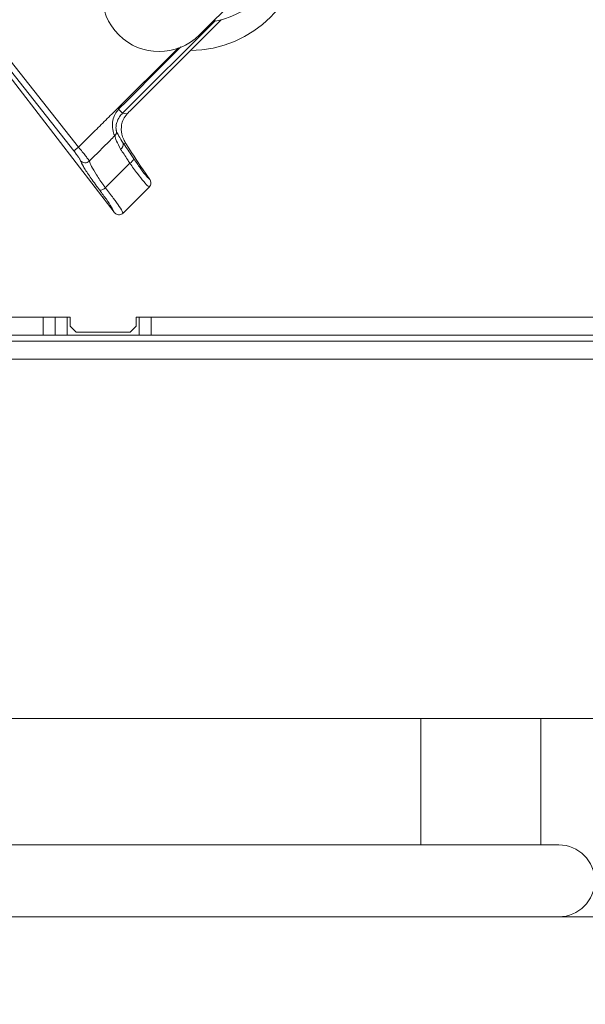
# Model space of a CAD drawing. Extents: x -3027 to -733, y -767 to 2223.
# Drawn here: x -2416 to -2322, y -602 to -438 of the extents above; entities that cross this region are included whole.
import ezdxf

# ---------------------------------------------------------------- set-up
doc = ezdxf.new("R2010")
doc.units = 0
doc.header["$LTSCALE"] = 5
doc.linetypes.add('HIDDEN', pattern=[1.905, 1.27, -0.635])
doc.layers.add('LAYER14', color=30, linetype='Continuous')
doc.layers.add('SLD-0', color=7, linetype='Continuous')
doc.styles.add('Brunner 2014', font='arial.ttf', dxfattribs={"height": 35})
doc.dimstyles.new('Brunner 2014', dxfattribs={"dimscale": 5, "dimtxt": 35, "dimasz": 5, "dimexe": 3.175, "dimexo": 0, "dimgap": 0.762, "dimtad": 1, "dimdec": 0, "dimrnd": 1e-08, "dimtxsty": 'Brunner 2014', "dimcen": 0.09, "dimdle": 10, "dimclrd": 7, "dimclre": 7, "dimclrt": 7, "dimadec": 1, "dimazin": 2, "dimtfac": 0.666667, "dimtdec": 0, "dimtmove": 0, "dimatfit": 3, "dimldrblk": 'Filled-1', "dimfxl": 1, "dimtolj": 1, "dimlwd": 5, "dimlwe": 5, "dimarcsym": 0})

# ---------------------------------------------------------------- blocks, each defined once
blk = doc.blocks.new('*D110')
at = {"layer": 'Defpoints', "color": 0, "lineweight": 5, "transparency": 16777216}
for p in [(-2810.7, -554.5), (-2265.7, -554.5), (-2265.7, -663.19)]:
    blk.add_point(p, dxfattribs=at)
at = {"layer": 'SLD-0', "color": 7, "linetype": 'Continuous', "lineweight": 5, "transparency": 16777216}
for p, q in [((-2810.7, -554.5), (-2810.7, -679.06)), ((-2265.7, -554.5), (-2265.7, -679.06)), ((-2785.7, -663.19), (-2290.7, -663.19))]:
    blk.add_line(p, q, dxfattribs=at)
at = {"layer": 'SLD-0', "color": 7, "lineweight": 5, "transparency": 16777216}
for points in [[(-2785.7, -659.02), (-2785.7, -667.35), (-2810.7, -663.19)], [(-2290.7, -659.02), (-2290.7, -667.35), (-2265.7, -663.19)]]:
    blk.add_solid(points, dxfattribs=at)
at = {"layer": 'SLD-0', "color": 30, "lineweight": 9, "transparency": 16777216, "insert": (-2536.51, -623.78), "char_height": 35, "attachment_point": 2, "style": 'Brunner 2014'}
blk.add_mtext('\\A1;545', dxfattribs=at)
blk = doc.blocks.new('Filled-1')
at = {"color": 0}
for p, q in [((0, 0), (-1, 0.1667)), ((-1, 0.1667), (-1, -0.1667)), ((-1, 0), (0, 0)), ((-1, -0.1667), (0, 0))]:
    blk.add_line(p, q, dxfattribs=at)
at = {"color": 0, "flags": 128}
blk.add_lwpolyline([(-1, -0.1667), (0, 0), (-1, 0.1667), (-1, -0.1667)], dxfattribs=at)
at = {"color": 0}
blk.add_solid([(-1, -0.1667), (0, 0), (-1, 0.1667), (-1, -0.1667)], dxfattribs=at)
blk = doc.blocks.new('*D111')
at = {"layer": 'Defpoints', "color": 0, "lineweight": 5, "transparency": 16777216}
for p in [(-2265.7, -554.5), (-2156.2, -554.5), (-2326.2, -587.59)]:
    blk.add_point(p, dxfattribs=at)
at = {"layer": 'SLD-0', "color": 7, "linetype": 'Continuous', "lineweight": 5, "transparency": 16777216}
for p, q in [((-2156.2, -529.5), (-2156.2, -504.5)), ((-2265.7, -554.5), (-2140.33, -554.5)), ((-2156.2, -554.5), (-2156.2, -587.59)), ((-2326.2, -587.59), (-2140.33, -587.59)), ((-2156.2, -612.59), (-2156.2, -695.32))]:
    blk.add_line(p, q, dxfattribs=at)
at = {"layer": 'SLD-0', "color": 7, "lineweight": 5, "transparency": 16777216}
for points in [[(-2160.37, -529.5), (-2152.04, -529.5), (-2156.2, -554.5)], [(-2160.37, -612.59), (-2152.04, -612.59), (-2156.2, -587.59)]]:
    blk.add_solid(points, dxfattribs=at)
at = {"layer": 'SLD-0', "color": 7, "lineweight": 9, "transparency": 16777216, "insert": (-2195.78, -666.46), "char_height": 35, "attachment_point": 2, "rotation": 90, "style": 'Brunner 2014'}
blk.add_mtext('\\A1;33', dxfattribs=at)
blk = doc.blocks.new('*D112')
at = {"layer": 'Defpoints', "color": 0, "lineweight": 5, "transparency": 16777216}
for p in [(-2849.7, -450.01), (-2226.7, -450.01), (-2849.7, -750.68)]:
    blk.add_point(p, dxfattribs=at)
at = {"layer": 'SLD-0', "color": 7, "linetype": 'Continuous', "lineweight": 5, "transparency": 16777216}
for p, q in [((-2849.7, -450.01), (-2849.7, -766.55)), ((-2226.7, -450.01), (-2226.7, -766.55)), ((-2251.7, -750.68), (-2824.7, -750.68))]:
    blk.add_line(p, q, dxfattribs=at)
at = {"layer": 'SLD-0', "color": 7, "lineweight": 5, "transparency": 16777216}
for points in [[(-2824.7, -746.51), (-2824.7, -754.85), (-2849.7, -750.68)], [(-2251.7, -746.51), (-2251.7, -754.85), (-2226.7, -750.68)]]:
    blk.add_solid(points, dxfattribs=at)
at = {"layer": 'SLD-0', "color": 7, "lineweight": 9, "transparency": 16777216, "insert": (-2537.88, -711.11), "char_height": 35, "attachment_point": 2, "style": 'Brunner 2014'}
blk.add_mtext('\\A1;623', dxfattribs=at)
blk = doc.blocks.new('*D114')
at = {"layer": 'Defpoints', "color": 0, "linetype": 'HIDDEN', "lineweight": 5, "ltscale": 3, "transparency": 16777216}
for p in [(-2538.2, -273.5), (-2185.7, -554.5), (-2092.59, -554.5)]:
    blk.add_point(p, dxfattribs=at)
at = {"layer": 'SLD-0', "color": 7, "linetype": 'Continuous', "lineweight": 5, "ltscale": 3, "transparency": 16777216}
for p, q in [((-2538.2, -273.5), (-2076.72, -273.5)), ((-2092.59, -298.5), (-2092.59, -529.5)), ((-2185.7, -554.5), (-2076.72, -554.5))]:
    blk.add_line(p, q, dxfattribs=at)
at = {"layer": 'SLD-0', "color": 7, "linetype": 'HIDDEN', "lineweight": 5, "ltscale": 3, "transparency": 16777216}
for points in [[(-2096.76, -298.5), (-2088.43, -298.5), (-2092.59, -273.5)], [(-2096.76, -529.5), (-2088.43, -529.5), (-2092.59, -554.5)]]:
    blk.add_solid(points, dxfattribs=at)
at = {"layer": 'SLD-0', "color": 1, "linetype": 'HIDDEN', "lineweight": 9, "ltscale": 3, "transparency": 16777216, "insert": (-2132.14, -414), "char_height": 35, "attachment_point": 2, "rotation": 90, "style": 'Brunner 2014'}
blk.add_mtext('\\A1;281', dxfattribs=at)

msp = doc.modelspace()

# ---------------------------------------------------------------- linework, layer by layer
at = {"linetype": 'Continuous', "lineweight": 9}
for p, q in [((-2386.17, -440.38), (-2364.6, -418.81)), ((-2383.49, -437.95), (-2398.98, -453.45)), ((-2397.62, -452.96), (-2382.53, -437.87)), ((-2400.38, -469.99), (-2419.38, -445.24)), ((-2407.12, -459.73), (-2419.14, -444.51)), ((-2418.36, -443.89), (-2406.34, -459.12)), ((-2398.98, -453.45), (-2398.19, -453.54)), ((-2398.43, -458.51), (-2398.9, -458.46)), ((-2407.12, -459.73), (-2406.34, -459.12)), ((-2397.79, -461.78), (-2401.86, -465.9)), ((-2394.45, -464.5), (-2395.68, -462.71)), ((-2394.45, -464.5), (-2394.43, -464.53)), ((-2398.87, -470.11), (-2394.56, -465.8)), ((-2394.56, -465.8), (-2394.53, -465.77)), ((-2400.37, -470.01), (-2400.38, -469.99)), ((-2398.89, -470.13), (-2398.87, -470.11))]:
    msp.add_line(p, q, dxfattribs=at)
at = {"color": 7, "linetype": 'Continuous', "lineweight": 9}
for p, q in [((-2424.2, -487.5), (-2412.2, -487.5)), ((-2412.2, -487.5), (-2412.2, -490.5)), ((-2412.2, -487.5), (-2410.2, -487.5)), ((-2410.2, -490.5), (-2410.2, -487.5)), ((-2410.2, -487.5), (-2408.2, -487.5)), ((-2408.2, -487.5), (-2407.7, -487.5)), ((-2408.2, -487.5), (-2408.2, -490.5)), ((-2407.7, -487.5), (-2407.7, -489)), ((-2396.7, -487.5), (-2396.2, -487.5)), ((-2396.7, -489), (-2396.7, -487.5)), ((-2396.2, -490.5), (-2396.2, -487.5)), ((-2396.2, -487.5), (-2394.2, -487.5)), ((-2394.2, -487.5), (-2394.2, -490.5)), ((-2276.68, -487.5), (-2394.2, -487.5)), ((-2407.7, -489), (-2406.7, -490)), ((-2397.7, -490), (-2396.7, -489)), ((-2424.2, -490.5), (-2412.2, -490.5)), ((-2410.2, -490.5), (-2412.2, -490.5)), ((-2408.2, -490.5), (-2410.2, -490.5)), ((-2408.2, -490.5), (-2396.2, -490.5)), ((-2406.7, -490), (-2397.7, -490)), ((-2394.2, -490.5), (-2396.2, -490.5)), ((-2276.68, -490.5), (-2394.2, -490.5)), ((-2301.7, -491.5), (-2445.36, -491.5)), ((-2349.2, -575.59), (-2349.2, -554.5)), ((-2329.2, -554.5), (-2329.2, -575.59)), ((-2353.2, -575.59), (-2453.2, -575.59)), ((-2326.2, -575.59), (-2353.2, -575.59)), ((-2453.2, -587.59), (-2353.2, -587.59)), ((-2353.2, -587.59), (-2326.2, -587.59))]:
    msp.add_line(p, q, dxfattribs=at)
at = {"linetype": 'Continuous', "lineweight": 9, "flags": 128}
for points in [[(-2399.63, -452.8), (-2398.22, -451.38), (-2392.57, -445.72), (-2389.25, -442.39)], [(-2399.63, -452.8), (-2399.51, -452.92), (-2399.39, -453.04), (-2399.28, -453.15), (-2399.19, -453.24), (-2399.11, -453.32), (-2399.05, -453.38), (-2399, -453.42), (-2398.98, -453.45)]]:
    msp.add_lwpolyline(points, dxfattribs=at)
at = {"color": 7, "linetype": 'Continuous', "lineweight": 9}
for centre, radius, start, end in [((-2538.2, -273.5), 188, 219.6756, 143.6134), ((-2326.2, -581.59), 6, 270, 90)]:
    msp.add_arc(centre, radius, start, end, dxfattribs=at)
at = {"linetype": 'Continuous', "lineweight": 9}
for centre, radius, start, end in [((-2538.2, -273.5), 199.5, 270, 321.9095), ((-2538.2, -273.5), 200, 270, 321.8921), ((-2387.84, -423.86), 19.15, 270.5074, 359.4926), ((-2392.89, -433.66), 9.5, 135, 225), ((-2385.46, -426.24), 12, 277.3415, 352.6585), ((-2392.89, -433.66), 9.5, 225, 315), ((-2400.97, -456.5), 0.994, 313.6377, 1.1424), ((-2399.78, -458.69), 0.912, 301.5908, 14.559), ((-2405.23, -460.72), 1.01, 220.2446, 313.7874), ((-2398.35, -460.57), 1.34, 295.0344, 339.3373), ((-2402.82, -464.95), 1.35, 271.0965, 315.5339)]:
    msp.add_arc(centre, radius, start, end, dxfattribs=at)
for centre, major_axis, ratio, start_param, end_param in [((-2397.42, -453.25), (2.87, 2.88), 0.086131, 1.555443, 1.755327), ((-2439, -393.8), (-43.59, 69.27), 0.00426, 2.774061, 3.036976)]:
    msp.add_ellipse(centre, major_axis=major_axis, ratio=ratio, start_param=start_param, end_param=end_param, dxfattribs=at)
for points, knots in [([(-2406.34, -459.12), (-2405.82, -458.6), (-2404.64, -457.43), (-2402.79, -455.59), (-2400.12, -452.94), (-2395.74, -448.59), (-2392.04, -444.91), (-2389.67, -442.56)], [0, 0, 0, 0, 0.092865, 0.213012, 0.333159, 0.573452, 1, 1, 1, 1]), ([(-2400.29, -457.22), (-2400.33, -457.14), (-2400.4, -457), (-2400.55, -456.53), (-2400.66, -455.86), (-2400.68, -454.91), (-2400.46, -454.1), (-2400.12, -453.37), (-2399.84, -453.05), (-2399.63, -452.8)], [0, 0, 0, 0, 0.1360404, 0.2661241, 0.3924224, 0.5773739, 0.7797048, 0.8274381, 1, 1, 1, 1]), ([(-2398.98, -453.45), (-2399.16, -453.64), (-2399.57, -454.1), (-2399.94, -454.89), (-2400.08, -455.61), (-2400.08, -456.06), (-2400.04, -456.35), (-2400, -456.44), (-2399.98, -456.48)], [0, 0, 0, 0, 0.19501, 0.459528, 0.637653, 0.753823, 0.873104, 1, 1, 1, 1]), ([(-2398.19, -453.54), (-2398.42, -453.83), (-2398.89, -454.42), (-2399.23, -455.61), (-2399.19, -456.75), (-2398.87, -457.75), (-2398.56, -458.29), (-2398.43, -458.51)], [0, 0, 0, 0, 0.1913753, 0.3811951, 0.6829414, 0.8685375, 1, 1, 1, 1]), ([(-2399.98, -456.48), (-2399.89, -456.7), (-2399.71, -457.13), (-2399.16, -458.02), (-2398.9, -458.46)], [0, 0, 0, 0, 0.507154, 1, 1, 1, 1]), ([(-2404.53, -461.45), (-2403.37, -460.3), (-2401.96, -458.89), (-2400.55, -457.48), (-2400.29, -457.22)], [0, 0, 0, 0, 0.816836, 1, 1, 1, 1]), ([(-2399.3, -459.46), (-2399.56, -458.97), (-2400.08, -458), (-2400.22, -457.48), (-2400.29, -457.22)], [0, 0, 0, 0, 0.505124, 1, 1, 1, 1]), ([(-2398.9, -458.46), (-2398.45, -459.07), (-2397.88, -459.87), (-2397.25, -460.82), (-2397.1, -461.04)], [0, 0, 0, 0, 0.770359, 1, 1, 1, 1]), ([(-2406, -461.38), (-2406.03, -461.31), (-2406.09, -461.17), (-2406.35, -460.77), (-2406.7, -460.28), (-2406.98, -459.91), (-2407.12, -459.73)], [0, 0, 0, 0, 0.249673, 0.499291, 0.750114, 1, 1, 1, 1]), ([(-2406.34, -459.12), (-2406.12, -459.38), (-2405.68, -459.9), (-2405.12, -460.61), (-2404.69, -461.17), (-2404.58, -461.36), (-2404.53, -461.45)], [0, 0, 0, 0, 0.250008, 0.500674, 0.750156, 1, 1, 1, 1]), ([(-2397.79, -461.78), (-2397.91, -461.58), (-2398.44, -460.73), (-2398.93, -460.01), (-2399.3, -459.46)], [0, 0, 0, 0, 0.229941, 1, 1, 1, 1]), ([(-2402.79, -466.3), (-2402.9, -466.16), (-2403.54, -465.3), (-2404.58, -463.83), (-2405.63, -462.21), (-2405.88, -461.65), (-2406, -461.38)], [0, 0, 0, 0, 0.063127, 0.376345, 0.688136, 1, 1, 1, 1]), ([(-2404.53, -461.45), (-2404.43, -461.71), (-2404.25, -462.22), (-2403.37, -463.69), (-2402.49, -465.01), (-2401.95, -465.77), (-2401.86, -465.9)], [0, 0, 0, 0, 0.3117969, 0.6237176, 0.936923, 1, 1, 1, 1]), ([(-2394.53, -465.77), (-2394.59, -465.73), (-2394.77, -465.62), (-2395.4, -464.95), (-2396.47, -463.61), (-2397.35, -462.39), (-2397.79, -461.78)], [0, 0, 0, 0, 0.137071, 0.421558, 0.711236, 1, 1, 1, 1]), ([(-2397.1, -461.04), (-2396.74, -461.58), (-2396.02, -462.65), (-2395.12, -463.83), (-2394.64, -464.36), (-2394.49, -464.47), (-2394.45, -464.5)], [0, 0, 0, 0, 0.308866, 0.61798, 0.921002, 1, 1, 1, 1]), ([(-2394.53, -465.77), (-2394.46, -465.68), (-2394.32, -465.49), (-2394.24, -465.15), (-2394.28, -464.83), (-2394.37, -464.63), (-2394.42, -464.54), (-2394.43, -464.53)], [0, 0, 0, 0, 0.2500151, 0.5000132, 0.7498918, 0.9426992, 1, 1, 1, 1]), ([(-2400.38, -469.99), (-2400.39, -469.96), (-2400.46, -469.76), (-2400.81, -469.13), (-2401.63, -467.87), (-2402.4, -466.83), (-2402.79, -466.3)], [0, 0, 0, 0, 0.061241, 0.375239, 0.687578, 1, 1, 1, 1]), ([(-2401.86, -465.9), (-2401.39, -466.5), (-2400.46, -467.69), (-2399.46, -469.11), (-2399, -469.86), (-2398.91, -470.08), (-2398.89, -470.13)], [0, 0, 0, 0, 0.300271, 0.600271, 0.901959, 1, 1, 1, 1]), ([(-2400.37, -470.01), (-2400.36, -470.03), (-2400.29, -470.11), (-2400.12, -470.26), (-2399.83, -470.39), (-2399.49, -470.42), (-2399.15, -470.34), (-2398.98, -470.2), (-2398.89, -470.13)], [0, 0, 0, 0, 0.03563, 0.198236, 0.398674, 0.598814, 0.799416, 1, 1, 1, 1])]:
    msp.add_open_spline(points, degree=3, knots=knots, dxfattribs=at)
at = {"layer": 'LAYER14', "linetype": 'Continuous', "lineweight": 9}
for p, q in [((-2301.2, -494.5), (-2445.86, -494.5)), ((-2810.7, -554.5), (-2265.7, -554.5))]:
    msp.add_line(p, q, dxfattribs=at)

# ---------------------------------------------------------------- dimensions: what is measured, and where the dimension line sits
at = {"layer": 'SLD-0', "linetype": 'HIDDEN', "lineweight": 9, "ltscale": 3}
dim = msp.add_linear_dim(base=(-2092.59, -554.5), p1=(-2538.2, -273.5), p2=(-2185.7, -554.5), angle=90, dimstyle='Brunner 2014', override={"dimclrt": 1}, dxfattribs=at)
dim.commit()
dim.dimension.update_dxf_attribs({"geometry": '*D114', "text_midpoint": (-2092.59, -414), "dimtype": 160})
at = {"layer": 'SLD-0', "lineweight": 9}
dim = msp.add_linear_dim(base=(-2849.7, -750.68), p1=(-2226.7, -450.01), p2=(-2849.7, -450.01), dimstyle='Brunner 2014', dxfattribs=at)
dim.commit()
dim.dimension.update_dxf_attribs({"geometry": '*D112', "text_midpoint": (-2537.88, -750.68), "dimtype": 160})
dim = msp.add_linear_dim(base=(-2156.2, -554.5), p1=(-2326.2, -587.59), p2=(-2265.7, -554.5), angle=90, dimstyle='Brunner 2014', dxfattribs=at)
dim.commit()
dim.dimension.update_dxf_attribs({"geometry": '*D111', "text_midpoint": (-2156.2, -666.46), "dimtype": 160})
dim = msp.add_linear_dim(base=(-2265.7, -663.19), p1=(-2810.7, -554.5), p2=(-2265.7, -554.5), dimstyle='Brunner 2014', override={"dimclrt": 30}, dxfattribs=at)
dim.commit()
dim.dimension.update_dxf_attribs({"geometry": '*D110', "text_midpoint": (-2536.51, -663.19), "dimtype": 160})

doc.saveas('drawing.dxf')
